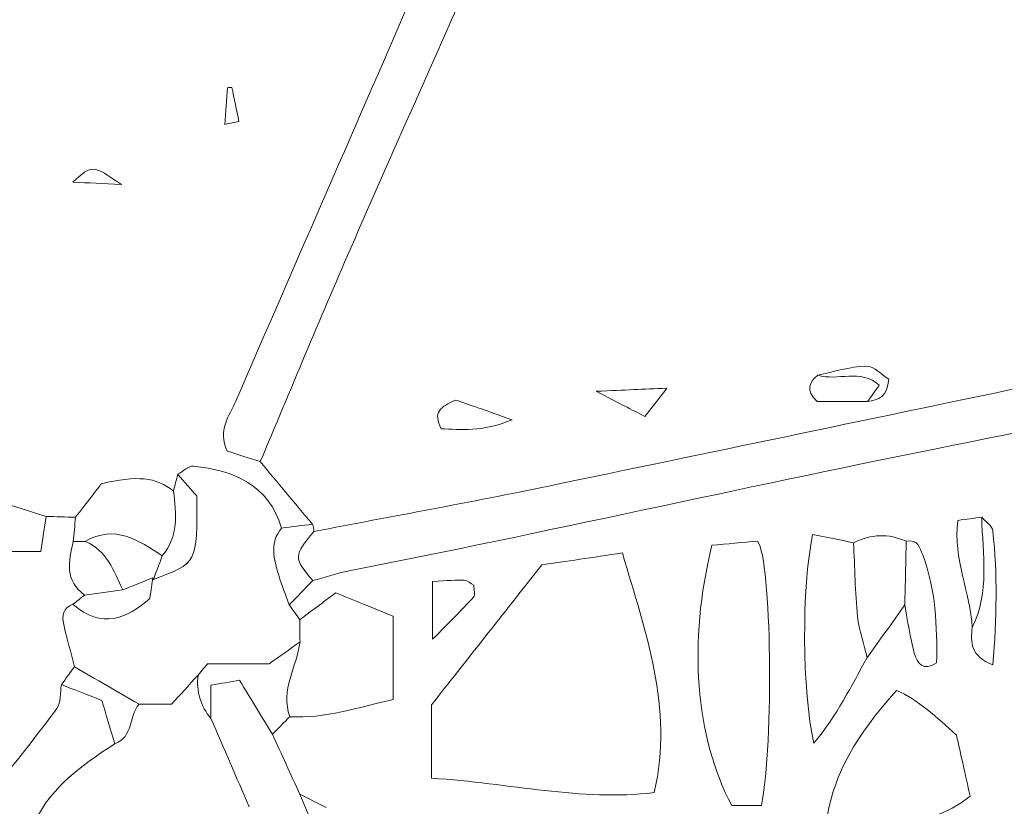
# Model space of a CAD drawing. Units: millimetres. Extents: x 7305 to 75071, y 10507 to 59026.
# Drawn here: x 56855 to 57770, y 12749 to 13479 of the extents above; entities that cross this region are included whole.
import ezdxf

# ---------------------------------------------------------------- set-up
doc = ezdxf.new("R2010")
doc.units = ezdxf.units.MM
doc.layers.add('Layer 1', color=7, linetype='Continuous', lineweight=0)

msp = doc.modelspace()

# ---------------------------------------------------------------- linework, layer by layer
at = {"layer": 'Layer 1'}
for points in [[(57162.5422, 13266.46033), (57205.10561, 13363.91013), (57248.62257, 13460.9432), (57291.73403, 13558.15384)], [(57291.73403, 13558.15313), (57248.62257, 13460.9432), (57205.10561, 13363.91013), (57162.5422, 13266.46033)], [(57225.98971, 13515.50357), (57169.46918, 13385.33301), (57112.56322, 13255.32928), (57056.14227, 13125.11575)], [(57056.14227, 13125.11575), (57112.56322, 13255.32928), (57169.46918, 13385.33301), (57225.98971, 13515.50357)], [(57048.47954, 13416.008), (57047.65065, 13404.87266), (57046.82248, 13393.73732), (57045.94416, 13381.93677)], [(57045.94416, 13381.93677), (57046.82248, 13393.73732), (57047.65065, 13404.87266), (57048.47954, 13416.008)], [(57052.52153, 13416.30803), (57051.17468, 13416.2085), (57049.82711, 13416.10825), (57048.47954, 13416.008)], [(57048.47954, 13416.008), (57049.82711, 13416.10825), (57051.17468, 13416.2085), (57052.52153, 13416.30803)], [(57059.01293, 13384.77878), (57056.84794, 13395.29689), (57054.68438, 13405.80282), (57052.52153, 13416.30803)], [(57052.52153, 13416.30803), (57054.68438, 13405.80282), (57056.84794, 13395.29689), (57059.01293, 13384.77878)], [(57045.94416, 13381.93677), (57051.41539, 13383.12685), (57054.66432, 13383.83359), (57059.01293, 13384.77878)], [(57059.01293, 13384.77878), (57054.66432, 13383.83359), (57051.41539, 13383.12685), (57045.94416, 13381.93677)], [(56950.02747, 13326.16268), (56923.00373, 13344.67623), (56923.00373, 13344.67623), (56904.70087, 13328.45692)], [(56904.70087, 13328.45692), (56923.00373, 13344.67623), (56923.00373, 13344.67623), (56950.02747, 13326.16268)], [(56904.70087, 13328.45692), (56920.10227, 13327.67713), (56931.99254, 13327.07565), (56950.02747, 13326.16268)], [(56950.02747, 13326.16268), (56931.99254, 13327.07565), (56920.10227, 13327.67713), (56904.70087, 13328.45692)], [(57078.81525, 13069.04307), (57106.67719, 13134.86983), (57133.93376, 13200.96009), (57162.5422, 13266.46033)], [(57162.5422, 13266.46033), (57133.93376, 13200.96009), (57106.67719, 13134.86983), (57078.81525, 13069.04307)], [(58226.96634, 13230.24451), (57933.56522, 13168.83437), (57640.17271, 13107.3827), (57346.67344, 13046.44157)], [(57346.67344, 13046.44157), (57640.17271, 13107.3827), (57933.56522, 13168.83437), (58226.96634, 13230.24451)], [(57704.99716, 13080.73622), (57876.88207, 13115.16261), (58048.18525, 13152.48903), (58219.78647, 13188.33822)], [(58219.78647, 13188.33822), (58048.18525, 13152.48903), (57876.88207, 13115.16261), (57704.99716, 13080.73622)], [(57641.30464, 13157.59162), (57626.38466, 13157.29303), (57611.55853, 13152.32577), (57596.69372, 13149.28541)], [(57596.69372, 13149.28541), (57611.55853, 13152.32577), (57626.38466, 13157.29303), (57641.30464, 13157.59162)], [(57662.44521, 13145.71803), (57656.38079, 13149.35558), (57648.75674, 13157.74128), (57641.30464, 13157.59162)], [(57641.30464, 13157.59162), (57648.75674, 13157.74128), (57656.38079, 13149.35558), (57662.44521, 13145.71803)], [(57596.69372, 13149.28541), (57588.72007, 13142.90179), (57584.59999, 13135.9661), (57595.8197, 13124.77992)], [(57595.8197, 13124.77992), (57584.59999, 13135.9661), (57588.72007, 13142.90179), (57596.69372, 13149.28541)], [(57596.69372, 13149.28541), (57614.68853, 13143.4997), (57636.25394, 13155.67904), (57653.66201, 13139.97099)], [(57653.66201, 13139.97099), (57636.25394, 13155.67904), (57614.68853, 13143.4997), (57596.69372, 13149.28541)], [(57642.66868, 13124.77992), (57652.93127, 13126.05951), (57661.38277, 13129.41493), (57662.44521, 13145.71803)], [(57662.44521, 13145.71803), (57661.38277, 13129.41493), (57652.93127, 13126.05951), (57642.6694, 13124.77992)], [(57653.66201, 13139.97099), (57649.08056, 13133.64036), (57645.87534, 13129.21014), (57642.6694, 13124.77992)], [(57642.6694, 13124.77992), (57645.87534, 13129.21014), (57649.08056, 13133.64036), (57653.66201, 13139.97099)], [(57456.39967, 13137.22851), (57433.46664, 13136.21601), (57418.61544, 13135.5601), (57390.77714, 13134.33064)], [(57390.77714, 13134.33064), (57418.61544, 13135.5601), (57433.46664, 13136.21601), (57456.39967, 13137.22851)], [(57390.77714, 13134.33064), (57412.65132, 13123.01557), (57423.41539, 13117.44754), (57435.99843, 13110.93862)], [(57435.99843, 13110.93862), (57423.41539, 13117.44754), (57412.65132, 13123.01557), (57390.77714, 13134.33064)], [(57435.99843, 13110.93862), (57442.40458, 13119.19399), (57447.15295, 13125.31267), (57456.39967, 13137.22851)], [(57456.39967, 13137.22851), (57447.15295, 13125.31267), (57442.40458, 13119.19399), (57435.99843, 13110.93862)], [(57056.14227, 13125.11575), (57050.20896, 13111.42267), (57038.95701, 13098.2745), (57048.0848, 13078.83581)], [(57048.0848, 13078.83581), (57038.95701, 13098.2745), (57050.20896, 13111.42267), (57056.14227, 13125.11575)], [(57260.52072, 13126.24568), (57245.91668, 13120.07832), (57238.9152, 13114.76807), (57246.91249, 13099.57271)], [(57246.91249, 13099.57271), (57238.9152, 13114.76807), (57245.91668, 13120.07832), (57260.52072, 13126.24568)], [(57312.71341, 13107.909), (57288.06887, 13116.56679), (57272.40813, 13122.06895), (57260.52072, 13126.24568)], [(57260.52072, 13126.24568), (57272.40813, 13122.06895), (57288.06887, 13116.56679), (57312.71341, 13107.909)], [(57595.8197, 13124.77992), (57609.89288, 13124.77992), (57626.28078, 13124.77992), (57642.66868, 13124.77992)], [(57642.6694, 13124.77992), (57626.28078, 13124.77992), (57609.89288, 13124.77992), (57595.8197, 13124.77992)], [(57246.91249, 13099.57271), (57264.74038, 13099.00345), (57284.1759, 13096.03183), (57312.71341, 13107.909)], [(57312.71341, 13107.909), (57284.1759, 13096.03183), (57264.74038, 13099.00345), (57246.91249, 13099.57271)], [(57048.0848, 13078.83581), (57057.20256, 13075.93078), (57068.0089, 13072.48657), (57078.81596, 13069.04307)], [(57078.81525, 13069.04307), (57068.0089, 13072.48657), (57057.20256, 13075.93078), (57048.0848, 13078.83581)], [(57161.44896, 12967.75665), (57343.07778, 13003.27073), (57523.53311, 13044.39151), (57704.99716, 13080.73622)], [(57704.99716, 13080.73622), (57523.53311, 13044.39151), (57343.07778, 13003.27073), (57161.44896, 12967.75665)], [(57016.8242, 13064.80046), (57012.29147, 13065.27592), (57007.15337, 13059.9893), (57002.29539, 13057.37355)], [(57002.29539, 13057.37355), (57007.15337, 13059.9893), (57012.29147, 13065.27592), (57016.8242, 13064.80046)], [(57098.62831, 13007.48757), (57086.40562, 13047.99612), (57054.44008, 13060.84928), (57016.8242, 13064.80046)], [(57016.8242, 13064.80046), (57054.44008, 13060.84928), (57086.40562, 13047.99612), (57098.62974, 13007.48757)], [(57127.23675, 13011.01986), (57111.09673, 13030.36117), (57094.9567, 13049.70176), (57078.81525, 13069.04307)], [(57078.81596, 13069.04307), (57094.9567, 13049.70176), (57111.09673, 13030.36117), (57127.23317, 13010.99981)], [(56880.17167, 13018.2434), (56831.48151, 13033.4316), (56782.79207, 13048.61981), (56734.10191, 13063.80729)], [(56734.10191, 13063.80729), (56782.79207, 13048.61981), (56831.48151, 13033.4316), (56880.17167, 13018.2434)], [(56998.23764, 13041.72135), (56982.26024, 13054.89386), (56964.07558, 13056.31809), (56931.33703, 13048.59045)], [(56931.33703, 13048.59045), (56964.07558, 13056.31809), (56982.26024, 13054.89386), (56998.23692, 13041.72135)], [(57002.29539, 13057.37355), (57000.9428, 13052.15639), (56999.59022, 13046.93851), (56998.23764, 13041.72135)], [(56998.23764, 13041.72135), (56999.59022, 13046.93851), (57000.9428, 13052.15639), (57002.29539, 13057.37355)], [(57019.8231, 13037.19375), (57014.7853, 13042.99378), (57008.54034, 13050.18367), (57002.29539, 13057.37355)], [(57002.29539, 13057.37355), (57008.54034, 13050.18367), (57014.7853, 13042.99378), (57019.8231, 13037.19375)], [(56931.33703, 13048.59045), (56928.15043, 13044.45596), (56917.74241, 13030.94833), (56907.33511, 13017.43999)], [(56907.33511, 13017.43999), (56917.74241, 13030.94833), (56928.15043, 13044.45596), (56931.33703, 13048.59045)], [(57346.67344, 13046.44157), (57274.20131, 13031.39443), (57201.33084, 13018.25772), (57128.64378, 13004.24242)], [(57128.64378, 13004.24242), (57201.33084, 13018.25772), (57274.20131, 13031.39443), (57346.67344, 13046.44157)], [(56979.6131, 12959.63518), (57020.5653, 12974.98377), (57020.5653, 12974.98377), (57019.8231, 13037.19375)], [(57019.8231, 13037.19375), (57020.5653, 12974.98377), (57020.5653, 12974.98377), (56979.65107, 12959.6853)], [(56998.23692, 13041.72135), (57001.26591, 13020.55625), (57002.88285, 12999.63462), (56987.84968, 12981.5865)], [(56987.84968, 12981.5865), (57002.88285, 12999.63462), (57001.26591, 13020.55625), (56998.23764, 13041.72135)], [(56880.17167, 13018.2434), (56878.46804, 13007.62863), (56876.76442, 12997.01315), (56874.96766, 12985.82195)], [(56874.96766, 12985.82195), (56876.76442, 12997.01315), (56878.46804, 13007.62863), (56880.17167, 13018.2434)], [(56907.33511, 13017.43999), (56898.28111, 13017.70708), (56889.22639, 13017.97488), (56880.17167, 13018.2434)], [(56880.17167, 13018.2434), (56889.22639, 13017.97488), (56898.28111, 13017.70708), (56907.33511, 13017.43928)], [(56905.27041, 12994.84351), (56905.95817, 13002.37567), (56906.64664, 13009.90711), (56907.33511, 13017.43999)], [(56907.33511, 13017.43928), (56906.64664, 13009.90711), (56905.95817, 13002.37567), (56905.27041, 12994.84351)], [(56987.84968, 12981.5865), (56965.88165, 12996.34722), (56943.88712, 13010.96687), (56916.16559, 12994.98743)], [(56916.16631, 12994.98672), (56943.88712, 13010.96687), (56965.88165, 12996.34722), (56987.84968, 12981.5865)], [(57127.23317, 13010.99981), (57117.69559, 13009.81546), (57108.16231, 13008.65187), (57098.62831, 13007.48757)], [(57098.62974, 13007.48757), (57108.16231, 13008.65187), (57117.69559, 13009.81546), (57127.23317, 13010.99981)], [(57127.23317, 13010.99981), (57128.20749, 13008.86454), (57128.67602, 13006.60539), (57128.64378, 13004.24242)], [(57128.64378, 13004.24242), (57128.67602, 13006.60539), (57128.20749, 13008.86454), (57127.23675, 13011.01986)], [(57726.57331, 13014.51492), (57721.93741, 12978.12796), (57738.23361, 12947.55966), (57740.01246, 12915.20051)], [(57740.01246, 12915.20051), (57738.23361, 12947.55966), (57721.93741, 12978.12796), (57726.57331, 13014.51492)], [(57748.70826, 13017.54883), (57741.69889, 13016.58789), (57734.68953, 13015.62766), (57726.57331, 13014.51492)], [(57726.57331, 13014.51492), (57734.68953, 13015.62766), (57741.69889, 13016.58789), (57748.70826, 13017.54883)], [(57740.01246, 12915.20051), (57756.13816, 12948.19408), (57749.7055, 12983.10238), (57748.70826, 13017.54883)], [(57748.70826, 13017.54883), (57749.7055, 12983.10238), (57756.13816, 12948.19408), (57740.01246, 12915.20051)], [(57759.06398, 13004.74795), (57758.55318, 13009.34143), (57752.29891, 13013.29762), (57748.70826, 13017.54883)], [(57748.70826, 13017.54883), (57752.29891, 13013.29762), (57758.55318, 13009.34143), (57759.06398, 13004.74795)], [(57098.62974, 13007.48757), (57087.1686, 12993.5052), (57091.63399, 12978.39935), (57095.96111, 12963.57132)], [(57095.96111, 12963.57132), (57091.63399, 12978.39935), (57087.1686, 12993.5052), (57098.62974, 13007.48757)], [(57128.64378, 13004.24242), (57109.70403, 12981.45761), (57109.6854, 12980.6764), (57127.53263, 12958.64846)], [(57127.53335, 12958.64846), (57109.6854, 12980.6764), (57109.70403, 12981.45761), (57128.64378, 13004.24242)], [(57591.7641, 13001.56581), (57581.42629, 12952.60855), (57581.859, 12855.67716), (57592.84874, 12807.85628)], [(57592.84874, 12807.85628), (57581.859, 12855.67716), (57581.42629, 12952.60855), (57591.7641, 13001.56581)], [(57629.72242, 12993.79592), (57617.05556, 12996.38875), (57604.38941, 12998.98158), (57591.7641, 13001.56581)], [(57591.7641, 13001.56581), (57604.38941, 12998.98158), (57617.05556, 12996.38875), (57629.72242, 12993.79592)], [(57678.67908, 12995.1242), (57662.14073, 13002.75231), (57645.83809, 13001.73337), (57629.72242, 12993.79592)], [(57629.72242, 12993.79592), (57645.83809, 13001.73337), (57662.14073, 13002.75231), (57678.67908, 12995.1242)], [(57759.09765, 12880.50988), (57762.60807, 12924.2951), (57763.54155, 12964.50505), (57759.06398, 13004.74795)], [(57759.06398, 13004.74795), (57763.54155, 12964.50505), (57762.60807, 12924.2951), (57759.09765, 12880.50988)], [(56905.27041, 12994.84351), (56900.80287, 12976.64072), (56897.23801, 12958.62841), (56915.725, 12945.26113)], [(56915.725, 12945.26113), (56897.23801, 12958.62841), (56900.80287, 12976.64072), (56905.27041, 12994.84351)], [(56916.16559, 12994.98743), (56912.5341, 12994.87), (56908.90262, 12994.82202), (56905.27041, 12994.84351)], [(56905.27041, 12994.84351), (56908.90262, 12994.82202), (56912.5341, 12994.87), (56916.16559, 12994.98743)], [(56916.16559, 12994.98743), (56936.74163, 12986.93613), (56942.63483, 12967.48025), (56951.12287, 12950.03863)], [(56951.12287, 12950.03863), (56942.63483, 12967.48025), (56936.74163, 12986.93613), (56916.16631, 12994.98672)], [(57498.28679, 12991.53892), (57475.9405, 12901.56041), (57482.78581, 12813.68781), (57516.70357, 12749.91613)], [(57516.70357, 12749.91613), (57482.78581, 12813.68781), (57475.9405, 12901.56041), (57498.28679, 12991.53892)], [(57540.64817, 12995.26669), (57527.14311, 12994.07876), (57512.18301, 12992.76194), (57498.28679, 12991.53892)], [(57498.28679, 12991.53892), (57512.18301, 12992.76194), (57527.14311, 12994.07876), (57540.64817, 12995.26669)], [(57544.32981, 12749.91613), (57555.50009, 12808.51791), (57553.94548, 12977.24579), (57540.64817, 12995.26669)], [(57540.64817, 12995.26669), (57553.94548, 12977.24579), (57555.50009, 12808.51791), (57544.32981, 12749.91613)], [(57629.72242, 12993.79592), (57630.88157, 12970.96887), (57631.21757, 12948.05946), (57633.5194, 12925.34769)], [(57633.5194, 12925.34769), (57631.21757, 12948.05946), (57630.88157, 12970.96887), (57629.72242, 12993.79592)], [(57678.67908, 12995.1242), (57678.22703, 12975.44491), (57677.77569, 12955.76563), (57677.32363, 12936.08634)], [(57677.32363, 12936.08634), (57677.77569, 12955.76563), (57678.22703, 12975.44491), (57678.67908, 12995.1242)], [(57693.95297, 12982.45722), (57691.38033, 12989.26617), (57689.2311, 12997.51009), (57678.67908, 12995.1242)], [(57678.67908, 12995.1242), (57689.2311, 12997.51009), (57691.38033, 12989.26617), (57693.95297, 12982.45722)], [(56874.96766, 12985.82195), (56850.72646, 12985.82195), (56830.16546, 12985.82195), (56809.60518, 12985.82195)], [(56809.60518, 12985.82195), (56830.16546, 12985.82195), (56850.72646, 12985.82195), (56874.96766, 12985.82195)], [(57415.19171, 12984.34187), (57386.91998, 12980.13649), (57362.46529, 12976.49823), (57340.23792, 12973.19221)], [(57340.23792, 12973.19221), (57362.46529, 12976.49823), (57386.91998, 12980.13649), (57415.19171, 12984.34187)], [(57444.62832, 12761.91575), (57463.07805, 12841.65112), (57436.24846, 12910.5791), (57415.19171, 12984.34187)], [(57415.19171, 12984.34187), (57436.24846, 12910.5791), (57463.07805, 12841.65112), (57444.62832, 12761.91575)], [(57706.86627, 12882.3437), (57707.43654, 12916.24666), (57706.19571, 12950.06155), (57693.95297, 12982.45722)], [(57693.95297, 12982.45722), (57706.19571, 12950.06155), (57707.43654, 12916.24666), (57706.86627, 12882.3437)], [(56979.65107, 12959.6853), (56982.40997, 12967.0184), (56985.13018, 12974.30209), (56987.84968, 12981.5865)], [(56987.84968, 12981.5865), (56985.13018, 12974.30209), (56982.40997, 12967.0184), (56979.65107, 12959.6853)], [(57340.23792, 12973.19221), (57303.74753, 12926.89222), (57270.03753, 12884.12022), (57237.91151, 12843.35819)], [(57237.91151, 12843.35819), (57270.03753, 12884.12022), (57303.74753, 12926.89222), (57340.23792, 12973.19221)], [(57127.53263, 12958.64846), (57138.83186, 12961.72032), (57149.98782, 12965.51541), (57161.44896, 12967.75665)], [(57161.44896, 12967.75665), (57149.98782, 12965.51541), (57138.83186, 12961.72032), (57127.53335, 12958.64846)], [(56979.15818, 12961.27351), (56969.73881, 12957.5264), (56960.43119, 12953.78288), (56951.12287, 12950.03863)], [(56951.12287, 12950.03863), (56960.43119, 12953.78288), (56969.73881, 12957.5264), (56979.15818, 12961.27351)], [(56976.24095, 12941.97874), (56977.54554, 12950.29355), (56978.40738, 12955.78496), (56979.26922, 12961.27637)], [(56979.15818, 12961.27351), (56978.40738, 12955.78496), (56977.54554, 12950.29355), (56976.24095, 12941.97874)], [(56979.65107, 12959.6853), (56979.6131, 12959.63518), (56979.26922, 12961.27637), (56979.15818, 12961.27351)], [(56979.26922, 12961.27637), (56979.26922, 12961.27637), (56979.6131, 12959.63518), (56979.6131, 12959.63518)], [(57095.96111, 12963.57132), (57098.66413, 12954.30918), (57102.50839, 12945.38143), (57105.8397, 12936.30331)], [(57105.8397, 12936.30331), (57102.50839, 12945.38143), (57098.66413, 12954.30918), (57095.96111, 12963.57132)], [(57127.53263, 12958.64846), (57120.30118, 12951.20079), (57113.07044, 12943.75241), (57105.8397, 12936.30331)], [(57105.8397, 12936.30331), (57113.07044, 12943.75241), (57120.30118, 12951.20079), (57127.53263, 12958.64846)], [(57268.12399, 12958.9671), (57260.74711, 12959.4311), (57253.28497, 12958.55609), (57238.88224, 12957.9145)], [(57238.88224, 12957.9145), (57253.28497, 12958.55609), (57260.74711, 12959.4311), (57268.12399, 12958.9671)], [(57238.88224, 12957.9145), (57238.88224, 12938.93981), (57238.88224, 12924.96461), (57238.88224, 12904.23702)], [(57238.88224, 12904.23702), (57238.88224, 12924.96461), (57238.88224, 12938.93981), (57238.88224, 12957.9145)], [(57277.17799, 12954.3593), (57274.43486, 12955.83365), (57271.36575, 12958.76446), (57268.12399, 12958.9671)], [(57268.12399, 12958.9671), (57271.36575, 12958.76446), (57274.43486, 12955.83365), (57277.17799, 12954.3593)], [(56915.725, 12945.26113), (56927.52429, 12946.85363), (56939.32358, 12948.44613), (56951.12287, 12950.03863)], [(56951.12287, 12950.03863), (56939.32358, 12948.44613), (56927.52429, 12946.85363), (56915.725, 12945.26113)], [(57149.00275, 12947.32408), (57136.89469, 12938.31828), (57126.2044, 12930.36651), (57115.5134, 12922.41546)], [(57115.5134, 12922.41546), (57126.2044, 12930.36651), (57136.89469, 12938.31828), (57149.00275, 12947.32408)], [(57202.31663, 12925.56323), (57183.2078, 12933.36319), (57165.80832, 12940.46429), (57149.00275, 12947.32408)], [(57149.00275, 12947.32408), (57165.80832, 12940.46429), (57183.2078, 12933.36319), (57202.31663, 12925.56323)], [(57276.9208, 12943.35571), (57278.74622, 12945.37999), (57277.17799, 12950.46397), (57277.17799, 12954.3593)], [(57277.17799, 12954.3593), (57277.17799, 12950.46397), (57278.74622, 12945.37999), (57276.9208, 12943.35571)], [(56896.39766, 12918.08262), (56894.56508, 12926.09311), (56895.68842, 12933.37751), (56904.86851, 12936.67494)], [(56904.86851, 12936.67494), (56895.68842, 12933.37751), (56894.56508, 12926.09311), (56896.39766, 12918.08262)], [(56915.725, 12945.26113), (56912.10641, 12942.39907), (56908.4871, 12939.537), (56904.86851, 12936.67494)], [(56904.86851, 12936.67494), (56908.4871, 12939.537), (56912.10641, 12942.39907), (56915.725, 12945.26113)], [(56904.86851, 12936.67494), (56931.76258, 12913.37099), (56954.8962, 12923.30623), (56976.24095, 12941.97874)], [(56976.24095, 12941.97874), (56954.8962, 12923.30623), (56931.76258, 12913.37099), (56904.86851, 12936.67494)], [(57238.88224, 12904.23702), (57254.53439, 12920.13053), (57266.12234, 12931.3876), (57276.9208, 12943.35571)], [(57276.9208, 12943.35571), (57266.12234, 12931.3876), (57254.53439, 12920.13053), (57238.88224, 12904.23702)], [(57105.8397, 12936.30331), (57109.06427, 12931.67402), (57112.28884, 12927.04474), (57115.5134, 12922.41546)], [(57115.5134, 12922.41546), (57112.28884, 12927.04474), (57109.06427, 12931.67402), (57105.8397, 12936.30331)], [(57642.4337, 12887.20999), (57654.06392, 12903.50163), (57665.69413, 12919.79399), (57677.32435, 12936.08634)], [(57677.32363, 12936.08634), (57665.69413, 12919.79399), (57654.06392, 12903.50163), (57642.4337, 12887.20999)], [(57686.08821, 12891.28075), (57682.05266, 12905.90829), (57680.13698, 12921.12155), (57677.32363, 12936.08634)], [(57677.32435, 12936.08634), (57680.13698, 12921.12155), (57682.05266, 12905.90829), (57686.08821, 12891.28075)], [(57115.5134, 12922.41546), (57115.60295, 12915.53634), (57115.69251, 12908.6565), (57115.78206, 12901.77738)], [(57115.78206, 12901.77738), (57115.69251, 12908.6565), (57115.60295, 12915.53634), (57115.5134, 12922.41546)], [(57202.31663, 12848.21589), (57202.31663, 12875.61065), (57202.31663, 12900.27438), (57202.31663, 12925.56323)], [(57202.31663, 12925.56323), (57202.31663, 12900.27438), (57202.31663, 12875.61065), (57202.31663, 12848.21589)], [(57633.5194, 12925.34769), (57634.8247, 12912.46662), (57639.35528, 12899.91206), (57642.4337, 12887.20999)], [(57642.4337, 12887.20999), (57639.35528, 12899.91206), (57634.8247, 12912.46662), (57633.5194, 12925.34769)], [(56906.38515, 12878.78133), (56903.02446, 12891.87436), (56899.41232, 12904.91082), (56896.39766, 12918.08262)], [(56896.39766, 12918.08262), (56899.41232, 12904.91082), (56903.02446, 12891.87436), (56906.38515, 12878.78133)], [(57740.01246, 12915.20051), (57738.13905, 12901.41362), (57738.3246, 12888.65427), (57759.09765, 12880.50988)], [(57759.09765, 12880.50988), (57738.3246, 12888.65427), (57738.13905, 12901.41362), (57740.01246, 12915.20051)], [(57115.78206, 12901.77738), (57106.36913, 12895.10734), (57096.95621, 12888.43731), (57087.17505, 12881.50663)], [(57087.17505, 12881.50663), (57096.95621, 12888.43731), (57106.36913, 12895.10734), (57115.78206, 12901.77738)], [(57106.31039, 12832.34529), (57097.36886, 12857.13791), (57112.81325, 12878.60733), (57115.78206, 12901.77738)], [(57115.78206, 12901.77738), (57112.81325, 12878.60733), (57097.36886, 12857.13791), (57106.31039, 12832.34529)], [(57686.08821, 12891.28075), (57688.64723, 12882.00572), (57694.58842, 12874.11123), (57706.86627, 12882.3437)], [(57706.86627, 12882.3437), (57694.58842, 12874.11123), (57688.64723, 12882.00572), (57686.08821, 12891.28075)], [(57592.84874, 12807.85628), (57614.43421, 12833.34061), (57627.52161, 12860.89003), (57642.4337, 12887.20999)], [(57642.4337, 12887.20999), (57627.52161, 12860.89003), (57614.43421, 12833.34061), (57592.84874, 12807.85628)], [(56906.38515, 12878.78133), (56902.32668, 12873.24051), (56898.26821, 12867.6997), (56894.20974, 12862.15888)], [(56894.20974, 12862.15888), (56898.26821, 12867.6997), (56902.32668, 12873.24051), (56906.38515, 12878.78133)], [(56966.27353, 12844.02555), (56946.31073, 12855.61129), (56926.34794, 12867.19559), (56906.38515, 12878.78133)], [(56906.38515, 12878.78133), (56926.34794, 12867.19559), (56946.31073, 12855.61129), (56966.27353, 12844.02555)], [(57030.02694, 12881.50663), (57028.33765, 12879.52388), (57024.69756, 12875.25119), (57021.05676, 12870.97779)], [(57021.05676, 12870.97206), (57024.69756, 12875.25119), (57028.33765, 12879.52388), (57030.02694, 12881.50663)], [(57087.17505, 12881.50663), (57069.25761, 12881.50663), (57051.03641, 12881.50663), (57030.02694, 12881.50663)], [(57030.02694, 12881.50663), (57051.03641, 12881.50663), (57069.25761, 12881.50663), (57087.17505, 12881.50663)], [(57021.05676, 12870.97779), (57012.52502, 12861.63473), (57003.99328, 12852.29023), (56996.44804, 12844.02555)], [(56996.44804, 12844.02555), (57003.99328, 12852.29023), (57012.52502, 12861.63473), (57021.05604, 12870.97206)], [(57021.05604, 12870.97206), (57019.39254, 12855.84759), (57023.27047, 12842.38865), (57033.11109, 12830.71269)], [(57033.11109, 12830.71269), (57023.27047, 12842.38865), (57019.39254, 12855.84759), (57021.05676, 12870.97206)], [(57059.63764, 12866.23895), (57051.01492, 12864.72378), (57042.51327, 12863.22866), (57033.11109, 12861.57601)], [(57033.11109, 12861.57601), (57042.51327, 12863.22866), (57051.01492, 12864.72378), (57059.63764, 12866.23895)], [(57090.18827, 12816.10235), (57080.46658, 12832.05601), (57070.74559, 12848.00967), (57059.63764, 12866.23895)], [(57059.63764, 12866.23895), (57070.74559, 12848.00967), (57080.46658, 12832.05601), (57090.18827, 12816.10235)], [(56894.20974, 12862.15888), (56892.95889, 12854.69188), (56894.03566, 12845.53785), (56890.05456, 12840.05002)], [(56890.05456, 12840.05002), (56894.03566, 12845.53785), (56892.95889, 12854.69188), (56894.20974, 12862.15888)], [(56931.74252, 12847.44399), (56917.89931, 12852.87167), (56906.05417, 12857.51456), (56894.20974, 12862.15888)], [(56894.20974, 12862.15888), (56906.05417, 12857.51456), (56917.89931, 12852.87167), (56931.74252, 12847.44399)], [(57033.11109, 12861.57601), (57033.11109, 12849.2957), (57033.11109, 12840.0042), (57033.11109, 12830.71269)], [(57033.11109, 12830.71269), (57033.11109, 12840.0042), (57033.11109, 12849.2957), (57033.11109, 12861.57601)], [(57669.6043, 12856.86295), (57631.63739, 12814.5972), (57611.75053, 12778.59262), (57605.57364, 12740.89959)], [(57605.57364, 12740.89959), (57611.75053, 12778.59262), (57631.63739, 12814.5972), (57669.6043, 12856.86295)], [(57725.35613, 12815.24738), (57706.6578, 12831.9844), (57690.31933, 12847.91229), (57669.6043, 12856.86295)], [(57669.6043, 12856.86295), (57690.31933, 12847.91229), (57706.6578, 12831.9844), (57725.35613, 12815.24738)], [(56943.78682, 12807.30349), (56939.72477, 12820.84262), (56935.662, 12834.38175), (56931.74252, 12847.44399)], [(56931.74252, 12847.44399), (56935.662, 12834.38175), (56939.72477, 12820.84262), (56943.78682, 12807.30349)], [(57106.31039, 12832.34529), (57139.19867, 12830.48355), (57169.601, 12841.15418), (57202.31663, 12848.21589)], [(57202.31663, 12848.21589), (57169.601, 12841.15418), (57139.19867, 12830.48355), (57106.31039, 12832.34529)], [(56890.05456, 12840.05002), (56872.95025, 12816.47899), (56854.35795, 12793.9849), (56836.30869, 12771.09841)], [(56836.30869, 12771.09841), (56854.35795, 12793.9849), (56872.95025, 12816.47899), (56890.05456, 12840.05002)], [(56943.78682, 12807.30349), (56961.08456, 12813.54747), (56956.85129, 12832.96396), (56966.27353, 12844.02555)], [(56966.27353, 12844.02555), (56956.85129, 12832.96396), (56961.08456, 12813.54747), (56943.78682, 12807.30349)], [(56996.44804, 12844.02555), (56984.87227, 12844.02555), (56975.57326, 12844.02555), (56966.27353, 12844.02555)], [(56966.27353, 12844.02555), (56975.57326, 12844.02555), (56984.87227, 12844.02555), (56996.44804, 12844.02555)], [(57237.91151, 12843.35819), (57237.91151, 12820.1595), (57237.91151, 12800.94207), (57237.91151, 12775.35606)], [(57237.91151, 12775.35606), (57237.91151, 12800.94207), (57237.91151, 12820.1595), (57237.91151, 12843.35819)], [(57033.11109, 12830.71269), (57044.95838, 12803.34944), (57056.80639, 12775.98476), (57068.65439, 12748.62151)], [(57068.65439, 12748.62151), (57056.80639, 12775.98476), (57044.95838, 12803.34944), (57033.11109, 12830.71269)], [(57090.18827, 12816.10235), (57095.56279, 12821.51571), (57100.93659, 12826.9305), (57106.31039, 12832.34529)], [(57106.31039, 12832.34529), (57100.93659, 12826.9305), (57095.56279, 12821.51571), (57090.18827, 12816.10235)], [(57115.61871, 12760.40344), (57107.14214, 12778.96927), (57098.66485, 12797.53652), (57090.18827, 12816.10235)], [(57090.18827, 12816.10235), (57098.66485, 12797.53652), (57107.14214, 12778.96927), (57115.61871, 12760.40344)], [(57737.99576, 12758.65484), (57733.35414, 12779.43757), (57729.21257, 12797.98047), (57725.35613, 12815.24738)], [(57725.35613, 12815.24738), (57729.21257, 12797.98047), (57733.35414, 12779.43757), (57737.99576, 12758.65484)], [(56865.75103, 12726.35226), (56880.3694, 12764.3088), (56911.55334, 12786.31167), (56943.78682, 12807.30349)], [(56943.78682, 12807.30349), (56911.55334, 12786.31167), (56880.3694, 12764.3088), (56865.75103, 12726.35226)], [(57237.91151, 12775.35606), (57310.59212, 12770.81485), (57376.6008, 12753.83867), (57444.62832, 12761.91575)], [(57444.62832, 12761.91575), (57376.6008, 12753.83867), (57310.59212, 12770.81485), (57237.91151, 12775.35606)], [(57139.97741, 12748.22195), (57131.85832, 12752.2834), (57123.73852, 12756.34342), (57115.61871, 12760.40344)], [(57115.61871, 12760.40344), (57123.90114, 12740.891), (57132.18357, 12721.37998), (57140.466, 12701.86754)], [(57140.466, 12701.86754), (57132.18357, 12721.37998), (57123.90114, 12740.891), (57115.61871, 12760.40344)], [(57115.61871, 12760.40344), (57123.73852, 12756.34342), (57131.85832, 12752.2834), (57139.97741, 12748.22195)], [(57605.57364, 12740.89959), (57649.07053, 12737.75755), (57693.17638, 12722.61016), (57737.99576, 12758.65484)], [(57737.99576, 12758.65484), (57693.17638, 12722.61016), (57649.07053, 12737.75755), (57605.57364, 12740.89959)], [(57516.70357, 12749.91613), (57525.49823, 12749.91613), (57535.02148, 12749.91613), (57544.32981, 12749.91613)], [(57544.32981, 12749.91613), (57535.02148, 12749.91613), (57525.49823, 12749.91613), (57516.70357, 12749.91613)]]:
    msp.add_open_spline(points, degree=3, dxfattribs=at)

doc.saveas('drawing.dxf')
